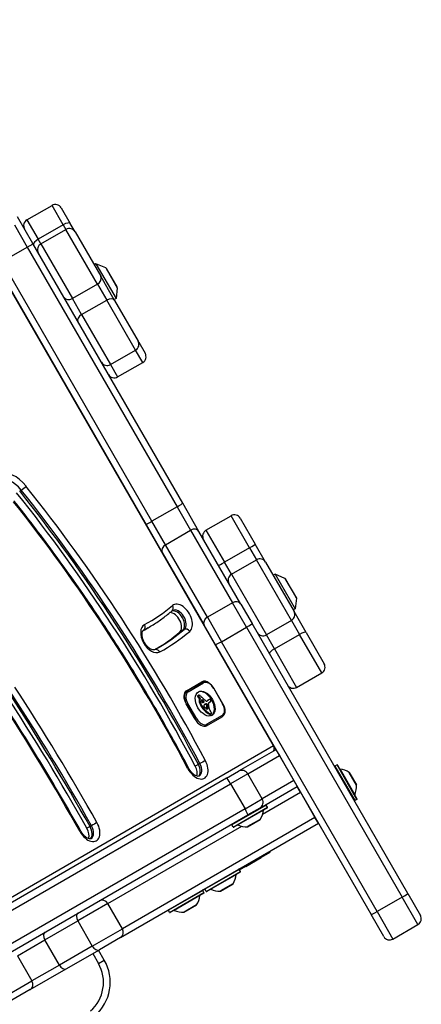
# Model space of a CAD drawing. Units: millimetres. Extents: x -3634 to 3914, y -2507 to 3814.
# Drawn here: x 2216 to 2396, y -140 to 302 of the extents above; entities that cross this region are included whole.
import ezdxf

# ---------------------------------------------------------------- set-up
doc = ezdxf.new("R2010")
doc.units = ezdxf.units.MM
doc.header["$LTSCALE"] = 42
doc.layers.add('SW_Toestellen', color=2, linetype='Continuous')

msp = doc.modelspace()

# ---------------------------------------------------------------- linework, layer by layer
at = {"layer": 'SW_Toestellen'}
for p, q in [((2329.72, -23.75), (2141.72, 301.87)), ((2219.04, 212.14), (2230.29, 218.64)), ((2235.32, 209.93), (2230.29, 218.64)), ((2235.32, 209.93), (2230.29, 218.64)), ((2234.39, 217.54), (2238.48, 210.47)), ((2221.74, 201.46), (2214.83, 213.42)), ((2219.04, 212.14), (2224.06, 203.43)), ((2219.04, 212.14), (2224.06, 203.43)), ((2213.42, 209.87), (2219.17, 199.9)), ((2213.42, 209.87), (2219.17, 199.9)), ((2235.32, 209.93), (2224.06, 203.43)), ((2225.27, 201.34), (2236.53, 207.84)), ((2235.32, 209.93), (2236.53, 207.84)), ((2235.32, 209.93), (2236.53, 207.84)), ((2250.67, 183.34), (2236.53, 207.84)), ((2250.67, 183.34), (2236.53, 207.84)), ((2240.63, 206.74), (2238.48, 210.47)), ((2225.27, 201.34), (2224.06, 203.43)), ((2225.27, 201.34), (2224.06, 203.43)), ((2240.63, 206.74), (2252.12, 186.83)), ((2207.91, 193.4), (2219.17, 199.9)), ((2219.17, 199.9), (2286.38, 83.49)), ((2219.17, 199.9), (2286.38, 83.49)), ((2288.95, 85.05), (2221.74, 201.46)), ((2225.27, 201.34), (2239.42, 176.84)), ((2225.27, 201.34), (2239.42, 176.84)), ((2205.28, 191.96), (2272.49, 75.55)), ((2275.12, 76.99), (2207.91, 193.4)), ((2275.12, 76.99), (2207.91, 193.4)), ((2250.02, 192.48), (2249.15, 191.98)), ((2250.02, 192.48), (2259.02, 176.89)), ((2254.48, 190.55), (2250.02, 192.48)), ((2254.48, 190.55), (2259.58, 181.72)), ((2259.51, 182.03), (2254.71, 190.34)), ((2258.36, 176.03), (2252.12, 186.83)), ((2250.67, 183.34), (2239.42, 176.84)), ((2250.67, 183.34), (2254.83, 176.14)), ((2250.67, 183.34), (2254.83, 176.14)), ((2259.58, 181.72), (2259.02, 176.89)), ((2243.57, 169.64), (2239.42, 176.84)), ((2243.57, 169.64), (2239.42, 176.84)), ((2259.02, 176.89), (2258.15, 176.39)), ((2243.57, 169.64), (2254.83, 176.14)), ((2267.78, 153.71), (2254.83, 176.14)), ((2267.78, 153.71), (2254.83, 176.14)), ((2258.36, 176.03), (2268.88, 157.81)), ((2243.57, 169.64), (2256.52, 147.21)), ((2243.57, 169.64), (2256.52, 147.21)), ((2223.13, 161.05), (2223.05, 161.01)), ((2225.1, 157.46), (2225.18, 157.5)), ((2269.18, 157.28), (2268.88, 157.81)), ((2269.18, 157.28), (2272.06, 152.29)), ((2228.43, 151.87), (2228.35, 151.83)), ((2228.63, 151.52), (2228.55, 151.48)), ((2256.52, 147.21), (2267.78, 153.71)), ((2270.97, 148.19), (2267.78, 153.71)), ((2270.97, 148.19), (2267.78, 153.71)), ((2256.52, 147.21), (2259.71, 141.69)), ((2256.52, 147.21), (2259.71, 141.69)), ((2259.71, 141.69), (2270.97, 148.19)), ((2216.45, 90.99), (2215.77, 90.6)), ((2296.23, 72.43), (2288.95, 85.05)), ((2286.38, 83.49), (2275.12, 76.99)), ((2286.38, 83.49), (2292.45, 72.97)), ((2286.38, 83.49), (2292.45, 72.97)), ((2299.38, 72.97), (2310.64, 79.47)), ((2318.95, 65.09), (2310.64, 79.47)), ((2318.95, 65.09), (2310.64, 79.47)), ((2272.49, 75.55), (2279.78, 62.93)), ((2281.2, 66.47), (2275.12, 76.99)), ((2281.2, 66.47), (2275.12, 76.99)), ((2314.74, 78.37), (2321.49, 66.69)), ((2281.2, 66.47), (2292.45, 72.97)), ((2292.45, 72.97), (2311.25, 40.43)), ((2292.45, 72.97), (2311.25, 40.43)), ((2315.03, 39.88), (2296.23, 72.43)), ((2299.38, 72.97), (2307.69, 58.59)), ((2299.38, 72.97), (2307.69, 58.59)), ((2299.99, 33.93), (2281.2, 66.47)), ((2299.99, 33.93), (2281.2, 66.47)), ((2326.15, 58.61), (2321.49, 66.69)), ((2279.78, 62.93), (2298.57, 30.38)), ((2318.95, 65.09), (2307.69, 58.59)), ((2318.95, 65.09), (2322.05, 59.71)), ((2318.95, 65.09), (2322.05, 59.71)), ((2310.8, 53.21), (2307.69, 58.59)), ((2310.8, 53.21), (2307.69, 58.59)), ((2310.8, 53.21), (2322.05, 59.71)), ((2337.73, 32.55), (2322.05, 59.71)), ((2337.73, 32.55), (2322.05, 59.71)), ((2326.15, 58.61), (2338.89, 36.55)), ((2310.8, 53.21), (2326.48, 26.05)), ((2310.8, 53.21), (2326.48, 26.05)), ((2330.36, 53.31), (2329.5, 52.81)), ((2330.36, 53.31), (2339.36, 37.72)), ((2334.83, 51.38), (2330.36, 53.31)), ((2334.83, 51.38), (2339.93, 42.55)), ((2339.86, 42.86), (2335.06, 51.18)), ((2311.25, 40.43), (2299.99, 33.93)), ((2317.56, 29.49), (2311.25, 40.43)), ((2317.56, 29.49), (2311.25, 40.43)), ((2315.03, 39.88), (2320.07, 31.13)), ((2339.93, 42.55), (2339.36, 37.72)), ((2339.36, 37.72), (2338.5, 37.22)), ((2344.32, 27.14), (2338.89, 36.55)), ((2299.99, 33.93), (2306.3, 22.99)), ((2299.99, 33.93), (2306.3, 22.99)), ((2389.95, -89.88), (2320.07, 31.13)), ((2337.73, 32.55), (2326.48, 26.05)), ((2337.73, 32.55), (2341.35, 26.28)), ((2337.73, 32.55), (2341.35, 26.28)), ((2271.37, 28.11), (2271.29, 28.06)), ((2272.7, 28.83), (2271.33, 28.04)), ((2273.38, 29.22), (2272.7, 28.83)), ((2288.93, 28.1), (2287.56, 27.31)), ((2289.61, 28.49), (2288.93, 28.1)), ((2303.62, 21.63), (2298.57, 30.38)), ((2306.3, 22.99), (2317.56, 29.49)), ((2317.56, 29.49), (2387.43, -91.53)), ((2317.56, 29.49), (2387.43, -91.53)), ((2344.32, 27.14), (2352.41, 13.12)), ((2376.17, -98.03), (2306.3, 22.99)), ((2376.17, -98.03), (2306.3, 22.99)), ((2330.1, 19.78), (2326.48, 26.05)), ((2330.1, 19.78), (2326.48, 26.05)), ((2330.1, 19.78), (2341.35, 26.28)), ((2351.31, 9.03), (2341.35, 26.28)), ((2351.31, 9.03), (2341.35, 26.28)), ((2303.62, 21.63), (2373.49, -99.38)), ((2330.1, 19.78), (2340.06, 2.53)), ((2330.1, 19.78), (2340.06, 2.53)), ((2340.06, 2.53), (2351.31, 9.03)), ((2290.62, 1.01), (2297.55, 5.02)), ((2297.7, 4.76), (2290.77, 0.75)), ((2291.36, 0.52), (2298.29, 4.52)), ((2290.77, 0.75), (2289.86, 0.23)), ((2302.93, 2.12), (2302.84, 2.06)), ((2302.84, 2.06), (2306.84, -4.86)), ((2306.93, -4.81), (2302.93, 2.12)), ((2295.92, -1.18), (2295.58, -1.38)), ((2295.92, -1.25), (2295.58, -1.45)), ((2295.94, -1.32), (2295.6, -1.52)), ((2295.96, -1.08), (2295.62, -1.28)), ((2295.97, -1.4), (2295.63, -1.59)), ((2296.01, -1.04), (2295.67, -1.23)), ((2296.01, -1.47), (2295.67, -1.67)), ((2296.12, -1.63), (2295.78, -1.82)), ((2296.25, -1.77), (2295.91, -1.96)), ((2296.42, -1.94), (2296.08, -2.14)), ((2296.58, -2.08), (2296.24, -2.27)), ((2296.4, -2.64), (2296.36, -2.87)), ((2296.7, -2.67), (2296.36, -2.87)), ((2296.73, -3.7), (2296.39, -3.89)), ((2296.74, -2.44), (2296.4, -2.64)), ((2296.74, -2.44), (2296.7, -2.67)), ((2297.71, -3.04), (2297.42, -3.21)), ((2297.62, -3), (2297.46, -3.09)), ((2297.54, -3), (2297.53, -3.01)), ((2298.17, -3.4), (2297.83, -3.6)), ((2298.39, -3.62), (2298.05, -3.82)), ((2299.88, -3.65), (2299.75, -3.73)), ((2300.1, -3.5), (2299.76, -3.69)), ((2299.84, -3.69), (2299.79, -3.71)), ((2300.26, -3.32), (2299.92, -3.51)), ((2300.44, -3.2), (2300.1, -3.4)), ((2300.62, -3.09), (2300.28, -3.29)), ((2300.68, -3.05), (2300.34, -3.25)), ((2300.5, -4.39), (2301.24, -3.97)), ((2301.33, -3.94), (2300.99, -4.14)), ((2301.4, -3.9), (2301.06, -4.1)), ((2294.46, -11.78), (2290.46, -4.85)), ((2290.56, -5.03), (2290.61, -5)), ((2291.22, -4.65), (2290.61, -5)), ((2290.61, -5), (2294.61, -11.93)), ((2295.22, -11.57), (2291.22, -4.65)), ((2297.04, -4.8), (2296.7, -4.99)), ((2297.19, -5.14), (2296.85, -5.33)), ((2297.36, -5.47), (2297.02, -5.67)), ((2297.43, -5.6), (2297.09, -5.79)), ((2297.51, -5.72), (2297.17, -5.92)), ((2299.16, -4.93), (2298.82, -5.13)), ((2298.94, -5.04), (2298.88, -5.08)), ((2299.24, -7.81), (2298.9, -8.01)), ((2299.38, -4.84), (2299.04, -5.04)), ((2299.58, -4.84), (2299.24, -5.03)), ((2299.79, -4.97), (2299.45, -5.17)), ((2299.83, -5.02), (2299.49, -5.21)), ((2299.87, -5.06), (2299.52, -5.26)), ((2299.89, -5.09), (2299.55, -5.29)), ((2299.92, -5.13), (2299.58, -5.33)), ((2299.96, -5.19), (2299.61, -5.39)), ((2299.98, -5.26), (2299.64, -5.46)), ((2299.99, -5.3), (2299.65, -5.5)), ((2300, -5.34), (2299.66, -5.53)), ((2300.01, -5.38), (2299.67, -5.58)), ((2300.02, -5.42), (2299.68, -5.62)), ((2300.03, -5.49), (2299.69, -5.68)), ((2300.04, -5.55), (2299.7, -5.75)), ((2300.06, -5.68), (2299.72, -5.87)), ((2300.12, -6.06), (2299.78, -6.25)), ((2300.13, -7), (2299.78, -7.2)), ((2300.14, -6.94), (2299.8, -7.14)), ((2300.15, -6.87), (2299.81, -7.07)), ((2300.16, -6.43), (2299.82, -6.63)), ((2300.16, -6.61), (2299.82, -6.81)), ((2300.16, -6.79), (2299.82, -6.99)), ((2300.1, -7.05), (2299.82, -7.22)), ((2306.93, -4.81), (2306.84, -4.86)), ((2294.61, -11.93), (2294.56, -11.95)), ((2294.61, -11.93), (2295.22, -11.57)), ((2299.67, -14.66), (2306.6, -10.66)), ((2306.69, -10.03), (2299.76, -14.03)), ((2301.23, -9.33), (2300.89, -9.53)), ((2301.43, -9.42), (2301.08, -9.61)), ((2301.61, -9.43), (2301.27, -9.63)), ((2301.67, -9.42), (2301.33, -9.61)), ((2301.71, -9.4), (2301.37, -9.6)), ((2329.72, -23.75), (1867.36, -290.7)), ((2330.8, -25.44), (2314.04, -35.11)), ((2330.72, -25.49), (2329.72, -23.75)), ((2330.8, -25.44), (2332.3, -28.04)), ((2318.14, -36.21), (2332.3, -28.04)), ((2318.14, -36.21), (2332.3, -28.04)), ((2332.3, -28.04), (2338.8, -39.3)), ((2295.95, -32.05), (2294.59, -32.84)), ((2296.64, -31.66), (2295.95, -32.05)), ((2308.64, -38.23), (2314.04, -35.11)), ((2358.18, -32.27), (2357.23, -32.82)), ((2357.23, -32.82), (2366.13, -48.23)), ((2367.08, -47.68), (2358.18, -32.27)), ((2358.45, -32.34), (2367.15, -47.41)), ((2359.53, -34.12), (2366.15, -45.59)), ((2308.64, -38.23), (2155.96, -126.39)), ((2318.14, -36.21), (2310.42, -40.67)), ((2318.14, -36.21), (2310.42, -40.67)), ((2324.64, -47.47), (2318.14, -36.21)), ((2338.8, -39.3), (2324.64, -47.47)), ((2338.8, -39.3), (2324.64, -47.47)), ((2338.8, -39.3), (2340.3, -41.9)), ((2366.94, -41.26), (2363.67, -35.6)), ((2363.7, -35.63), (2366.93, -41.22)), ((2157.74, -128.82), (2310.42, -40.67)), ((2157.74, -128.82), (2310.42, -40.67)), ((2310.42, -40.67), (2316.92, -51.93)), ((2323.54, -51.57), (2340.3, -41.9)), ((2340.3, -41.9), (2340.3, -41.9)), ((2341.8, -44.49), (2340.3, -41.9)), ((2316.92, -51.93), (2324.64, -47.47)), ((2316.92, -51.93), (2324.64, -47.47)), ((2324.81, -54.3), (2341.8, -44.49)), ((2324.81, -54.3), (2341.8, -44.49)), ((2341.8, -44.49), (2348.3, -55.75)), ((2343.05, -46.66), (2343.05, -46.66)), ((2367.08, -47.68), (2366.13, -48.23)), ((2316.92, -51.93), (2164.24, -140.08)), ((2316.92, -51.93), (2164.24, -140.08)), ((2326.46, -50.23), (2311.05, -59.13)), ((2311.12, -58.86), (2326.19, -50.16)), ((2311.6, -60.08), (2327.01, -51.18)), ((2326.94, -51.46), (2311.87, -60.16)), ((2325.16, -52.53), (2313.69, -59.15)), ((2323.54, -51.57), (2318.14, -54.69)), ((2327.01, -51.18), (2326.46, -50.23)), ((2165.46, -142.84), (2318.14, -54.69)), ((2348.3, -55.75), (2261.84, -105.67)), ((2348.3, -55.75), (2261.84, -105.67)), ((2318.02, -59.94), (2323.68, -56.67)), ((2323.65, -56.7), (2318.06, -59.93)), ((2347.05, -53.59), (2347.05, -53.59)), ((2349.8, -58.35), (2348.3, -55.75)), ((2247.33, -59.88), (2245.97, -60.67)), ((2248.02, -59.49), (2247.33, -59.88)), ((2255.34, -94.41), (2315.4, -59.73)), ((2255.34, -94.41), (2315.4, -59.73)), ((2260.96, -109.64), (2349.8, -58.35)), ((2311.6, -60.08), (2311.05, -59.13)), ((2317.23, -77.73), (2324.16, -73.73)), ((2324.16, -73.73), (2323.91, -73.3)), ((2327.97, -71.53), (2324.16, -73.73)), ((2314.31, -79.07), (2298.89, -87.97)), ((2314.86, -80.03), (2314.31, -79.07)), ((2317.23, -77.73), (2314.46, -79.33)), ((2316.98, -77.3), (2317.23, -77.73)), ((2299.44, -88.93), (2314.86, -80.03)), ((2314.78, -80.3), (2299.71, -89)), ((2313, -81.38), (2301.54, -88)), ((2299.44, -88.93), (2298.89, -87.97)), ((2305.86, -88.79), (2311.53, -85.52)), ((2311.49, -85.55), (2305.9, -88.77)), ((2297.93, -88.53), (2282.51, -97.43)), ((2283.06, -98.38), (2298.48, -89.48)), ((2298.41, -89.75), (2283.34, -98.45)), ((2296.63, -90.83), (2285.16, -97.45)), ((2298.48, -89.48), (2297.93, -88.53)), ((2387.43, -91.53), (2376.17, -98.03)), ((2394.52, -103.81), (2387.43, -91.53)), ((2394.52, -103.81), (2387.43, -91.53)), ((2389.95, -89.88), (2395.62, -99.71)), ((2255.34, -94.41), (2241.86, -102.19)), ((2255.34, -94.41), (2241.86, -102.19)), ((2261.84, -105.67), (2255.34, -94.41)), ((2289.48, -98.24), (2295.15, -94.97)), ((2295.12, -95), (2289.53, -98.23)), ((2283.06, -98.38), (2282.51, -97.43)), ((2379.16, -109.21), (2373.49, -99.38)), ((2376.17, -98.03), (2383.26, -110.31)), ((2376.17, -98.03), (2383.26, -110.31)), ((2227.1, -110.71), (2241.86, -102.19)), ((2227.1, -110.71), (2241.86, -102.19)), ((2241.86, -102.19), (2248.36, -113.45)), ((2248.36, -113.45), (2261.84, -105.67)), ((2248.36, -113.45), (2261.84, -105.67)), ((2383.26, -110.31), (2394.52, -103.81)), ((2260.96, -109.64), (2251.52, -115.09)), ((2214.75, -117.85), (2227.1, -110.71)), ((2214.75, -117.85), (2227.1, -110.71)), ((2233.6, -121.97), (2227.1, -110.71)), ((2248.36, -113.45), (2233.6, -121.97)), ((2248.36, -113.45), (2233.6, -121.97)), ((2214.75, -117.85), (2221.25, -129.1)), ((2236.56, -123.73), (2251.52, -115.09)), ((2248.55, -116.81), (2251.11, -121.24)), ((2253.71, -119.74), (2251.15, -115.31)), ((2233.6, -121.97), (2221.25, -129.1)), ((2233.6, -121.97), (2221.25, -129.1)), ((2251.11, -121.24), (2253.71, -119.74)), ((2220.51, -133), (2236.56, -123.73)), ((2155.28, -167.19), (2221.25, -129.1)), ((2155.28, -167.19), (2221.25, -129.1)), ((2220.51, -133), (2155.66, -170.44))]:
    msp.add_line(p, q, dxfattribs=at)
for centre, radius, start, end in [((2231.79, 216.04), 3, 30, 120), ((2220.54, 209.54), 3, 120, 210), ((2238.03, 205.24), 3, 30, 120), ((2226.77, 198.74), 3, 120, 210), ((2254.28, 190.09), 0.5, 30, 66.6342), ((2259.08, 181.78), 0.5, 353.3658, 30), ((2266.28, 156.31), 3, 300, 30), ((2269.47, 150.79), 3, 300, 30), ((2255.02, 149.81), 3, 210, 300), ((2258.21, 144.29), 3, 210, 300), ((2312.14, 76.87), 3, 30, 120), ((2300.88, 70.37), 3, 120, 210), ((2334.63, 50.93), 0.5, 30, 66.6342), ((2339.43, 42.61), 0.5, 353.3658, 30), ((2349.81, 11.62), 3, 300, 30), ((2338.56, 5.12), 3, 210, 300), ((2315.54, -37.71), 3, 30, 120), ((2357.33, -32.99), 0.2, 120, 210), ((2358.28, -32.44), 0.2, 30, 120), ((2359.54, -34.02), 0.1, 210, 264.5098), ((2358.67, -43.08), 9, 56.2361, 84.5098), ((2363.61, -35.68), 0.1, 30, 56.2361), ((2357.96, -41.85), 9, 335.4902, 3.7639), ((2366.84, -41.27), 0.1, 3.7639, 30), ((2322.04, -48.97), 3, 300, 30), ((2366.03, -48.06), 0.2, 210, 300), ((2366.24, -45.63), 0.1, 155.4902, 210), ((2366.98, -47.51), 0.2, 300, 30), ((2322.15, -52.37), 0.1, 210, 300), ((2316.2, -51.67), 9, 326.2361, 354.5098), ((2325.26, -52.54), 0.1, 120, 174.5098), ((2326.29, -50.33), 0.2, 30, 120), ((2326.84, -51.28), 0.2, 300, 30), ((2315.05, -56.47), 0.1, 300, 30), ((2323.6, -56.62), 0.1, 300, 326.2361), ((2311.22, -59.03), 0.2, 120, 210), ((2311.77, -59.98), 0.2, 210, 300), ((2313.65, -59.24), 0.1, 65.4902, 120), ((2317.43, -50.96), 9, 245.4902, 273.7639), ((2318.01, -59.85), 0.1, 273.7639, 300), ((2327.72, -71.1), 0.5, 300, 30), ((2314.13, -79.17), 0.2, 30, 120), ((2304.04, -80.51), 9, 326.2361, 354.5098), ((2313.1, -81.38), 0.1, 120, 174.5098), ((2314.68, -80.13), 0.2, 300, 30), ((2299.06, -87.87), 0.2, 120, 210), ((2301.49, -88.09), 0.1, 65.4902, 120), ((2305.27, -79.81), 9, 245.4902, 273.7639), ((2311.44, -85.46), 0.1, 300, 326.2361), ((2287.67, -89.97), 9, 326.2361, 354.5098), ((2296.73, -90.84), 0.1, 120, 174.5098), ((2297.76, -88.63), 0.2, 30, 120), ((2298.31, -89.58), 0.2, 300, 30), ((2299.61, -88.83), 0.2, 210, 300), ((2305.85, -88.69), 0.1, 273.7639, 300), ((2295.07, -94.92), 0.1, 300, 326.2361), ((2282.69, -97.33), 0.2, 120, 210), ((2283.24, -98.28), 0.2, 210, 300), ((2285.12, -97.54), 0.1, 65.4902, 120), ((2288.89, -89.26), 9, 245.4902, 273.7639), ((2289.48, -98.14), 0.1, 273.7639, 300), ((2393.02, -101.21), 3, 300, 30), ((2381.76, -107.71), 3, 210, 300), ((2236.39, -129.74), 17, 310.9806, 30), ((2236.39, -129.74), 20, 310.9806, 30)]:
    msp.add_arc(centre, radius, start, end, dxfattribs=at)
for centre, major_axis, ratio, start_param, end_param in [((2235.88, 208.97), (2.6, 1.5), 0.371724, 0, 1.570796), ((2224.62, 202.47), (-2.6, -1.5), 0.371724, 4.712389, 6.283185), ((2219.14, 199.96), (2.6, 1.5), 0.022253, 4.712389, 6.283185), ((2249.52, 185.33), (2.6, 1.5), 0.768038, 4.712389, 6.283185), ((2238.26, 178.83), (-2.6, -1.5), 0.768038, 0, 1.570796), ((2255.76, 174.53), (2.6, 1.5), 0.618107, 0, 1.570796), ((2244.5, 168.03), (-2.6, -1.5), 0.618107, 4.712389, 6.283185), ((2266.58, 155.78), (2.6, 1.5), 0.556614, 5.805746, 6.283185), ((2255.33, 149.28), (-2.6, -1.5), 0.556614, 0, 0.47744), ((2213.03, 85.72), (-7, 12.12), 0.615661, 4.952394, 6.201319), ((2211.66, 84.93), (-6, 10.39), 0.615661, 4.952394, 6.201319), ((2217.25, 92), (1.56, 1.25), 0.187316, 4.035007, 5.605803), ((2021.81, -156.2), (-246.59, 427.1), 0.615661, 4.652186, 4.952394), ((2018.4, -158.17), (245.59, -425.37), 0.615661, 1.510593, 1.810801), ((2019.77, -157.38), (-245.59, 425.37), 0.615661, 4.652186, 4.952394), ((2019.77, -157.38), (-245.59, 425.37), 0.615661, 4.652186, 4.952394), ((2020.45, -156.99), (245.59, -425.37), 0.615661, 1.510593, 1.810801), ((2021.81, -156.2), (239.59, -414.98), 0.615661, 1.510593, 1.810801), ((2286.35, 83.55), (2.6, 1.5), 0.022253, 4.712389, 6.283185), ((2275.09, 77.05), (-2.6, -1.5), 0.022253, 0, 1.570796), ((2293.63, 70.93), (2.6, 1.5), 0.787206, 0, 1.570796), ((2282.38, 64.43), (-2.6, -1.5), 0.787206, 4.712389, 6.283185), ((2318.89, 65.19), (2.6, 1.5), 0.038005, 4.712389, 6.283185), ((2307.63, 58.69), (-2.6, -1.5), 0.038005, 0, 1.570796), ((2323.55, 57.11), (2.6, 1.5), 0.997776, 0, 1.570796), ((2312.29, 50.61), (-2.6, -1.5), 0.997776, 4.712389, 6.283185), ((2288.19, 33.41), (3.5, -6.06), 0.615661, 0.112369, 3.253962), ((2312.43, 38.38), (2.6, 1.5), 0.787206, 0, 1.570796), ((2180.62, 193.05), (93.13, -161.3), 0.615661, 6.26334, 6.395555), ((2284.78, 31.44), (-2.5, 4.33), 0.615661, 3.253962, 5.973264), ((2286.14, 32.23), (2.5, -4.33), 0.615661, 0.112369, 2.997391), ((2286.14, 32.23), (2.5, -4.33), 0.615661, 0.112369, 2.997391), ((2282.93, 38.4), (1.3, -1.52), 0.783041, 0, 1.428246), ((2286.83, 32.62), (-2.5, 4.33), 0.615661, 3.253962, 6.283185), ((2336.29, 35.05), (2.6, 1.5), 0.962113, 4.712389, 6.283185), ((2301.17, 31.88), (-2.6, -1.5), 0.787206, 4.712389, 6.283185), ((2317.48, 29.63), (2.6, 1.5), 0.054348, 4.712389, 6.283185), ((2275.18, 24.53), (-3.5, 6.06), 0.615661, 6.26334, 9.404932), ((2177.2, 191.08), (94.13, -163.04), 0.615661, 6.28126, 6.283185), ((2178.57, 191.87), (94.13, -163.04), 0.615661, 6.268306, 6.283185), ((2178.57, 191.87), (94.13, -163.04), 0.615661, 6.268306, 6.283185), ((2273.82, 23.75), (-2.5, 4.33), 0.615661, 6.26334, 6.283185), ((2270.39, 29.85), (0.94, -1.76), 0.787856, 0.025394, 1.59619), ((2179.25, 192.26), (94.13, -163.04), 0.615661, 6.26334, 6.283185), ((2177.2, 191.08), (99.13, -171.7), 0.615661, 0.009724, 0.112369), ((2178.57, 191.87), (99.13, -171.7), 0.615661, 0.003241, 0.112369), ((2178.57, 191.87), (99.13, -171.7), 0.615661, 0.003241, 0.112369), ((2179.25, 192.26), (99.13, -171.7), 0.615661, 0, 0.112369), ((2180.62, 193.05), (100.13, -173.43), 0.615661, 6.26334, 6.395555), ((2290.72, 26.84), (-1.3, 1.52), 0.783041, 4.569839, 6.140635), ((2325.03, 28.55), (-2.6, -1.5), 0.962113, 0, 1.570796), ((2341.72, 25.64), (2.6, 1.5), 0.244936, 0, 1.570796), ((2306.22, 23.13), (-2.6, -1.5), 0.054348, 0, 1.570796), ((2277.24, 17.64), (-0.94, 1.76), 0.787856, 4.737783, 6.283185), ((2330.46, 19.14), (-2.6, -1.5), 0.244936, 4.712389, 6.283185), ((2300.05, 0.69), (-2.5, 4.33), 0.615661, 5.302152, 6.283185), ((2297.95, 4.32), (-0.25, 0.433), 0.788011, 4.712389, 6.283185), ((2300.49, 0.71), (-2.2, 3.81), 0.615661, 4.712389, 6.283185), ((1892.13, -250.85), (-327.43, 567.12), 0.615661, 4.693734, 4.802105), ((1892.13, -250.85), (-327.43, 567.12), 0.615661, 4.693734, 4.802105), ((1892.81, -250.46), (327.43, -567.12), 0.615661, 1.552141, 1.660512), ((1894.18, -249.67), (-328.43, 568.85), 0.615661, 4.693734, 4.802105), ((2293.12, -3.32), (-2.5, 4.33), 0.615661, 0, 1.570796), ((2293.22, -3.49), (-2.45, 4.24), 0.615661, 0, 1.570796), ((2293.56, -3.29), (-2.2, 3.81), 0.615661, 0, 1.570796), ((2291.02, 0.32), (-0.25, 0.433), 0.788011, 4.712389, 6.283185), ((2298.01, -0.5), (-2.5, 4.33), 0.615661, 5.935019, 6.283185), ((2298.01, -0.5), (-2.5, 4.33), 0.615661, 5.935019, 6.283185), ((2298.69, -4.95), (-3.04, 5.26), 0.615661, 3.194278, 6.2305), ((1894.18, -249.67), (321.43, -556.73), 0.615661, 1.552141, 1.660512), ((1890.77, -251.64), (327.43, -567.12), 0.615661, 1.552141, 1.660512), ((2295.81, -1.52), (-0.157, 0.272), 0.615661, 0.235157, 0.726661), ((2295.78, -1.5), (0.136, -0.235), 0.615661, 3.868254, 4.155714), ((2295.81, -1.51), (0.158, -0.274), 0.615661, 4.155714, 4.403271), ((2295.86, -1.51), (0.195, -0.338), 0.615661, 4.403271, 4.618056), ((2295.9, -1.63), (-0.231, 0.401), 0.615661, 0, 0.235157), ((2295.99, -1.46), (0.308, -0.534), 0.615661, 4.618056, 4.754469), ((2296.12, -1.37), (0.439, -0.761), 0.615661, 4.754469, 4.973946), ((2296.52, -0.83), (0.96, -1.65), 0.615661, 4.973946, 5.075231), ((2296.77, -0.37), (1.34, -2.32), 0.615661, 5.075231, 5.170818), ((2296.15, -1.32), (-0.157, 0.272), 0.615661, 0.235157, 0.726661), ((2296.12, -1.3), (0.136, -0.235), 0.615661, 3.868254, 4.155714), ((2296.15, -1.31), (0.158, -0.274), 0.615661, 4.155714, 4.403271), ((2296.2, -1.31), (0.195, -0.338), 0.615661, 4.403271, 4.618056), ((2296.24, -1.44), (-0.231, 0.401), 0.615661, 6.181206, 6.518342), ((2296.33, -1.26), (0.308, -0.534), 0.615661, 4.618056, 4.754469), ((2296.46, -1.17), (0.439, -0.761), 0.615661, 4.754469, 4.973946), ((2296.35, -1.66), (-0.354, 0.613), 0.615661, 5.93179, 6.181206), ((2296.69, -0.56), (1.2, -2.08), 0.615661, 5.170818, 5.265139), ((2296.86, -0.63), (0.96, -1.65), 0.615661, 4.973946, 5.075231), ((2296.53, -2.25), (-0.68, 1.18), 0.615661, 5.801387, 5.93179), ((2296.18, -2.49), (0.15, -0.26), 0.615661, 0.655066, 2.123546), ((2297.11, -0.18), (1.34, -2.32), 0.615661, 5.075231, 5.170818), ((2296.59, -2.5), (-0.81, 1.41), 0.615661, 5.693694, 5.801387), ((2299.16, -4.66), (1.93, -3.34), 0.615661, 3.839892, 4.152059), ((2296.61, -2.64), (-0.89, 1.55), 0.615661, 5.595645, 5.693694), ((2299.01, -4.62), (1.83, -3.16), 0.615661, 4.152059, 4.48144), ((2297.04, -0.36), (1.2, -2.08), 0.615661, 5.170818, 5.265139), ((2296.6, -2.47), (-0.8, 1.38), 0.615661, 5.551824, 5.595645), ((2296.59, -2.03), (-0.533, 0.924), 0.615661, 5.486316, 5.551824), ((2296.52, -2.29), (0.15, -0.26), 0.615661, 0.655066, 2.123546), ((2296.59, -1.91), (-0.463, 0.802), 0.615661, 5.434566, 5.486316), ((2296.64, -1.39), (-0.141, 0.244), 0.615661, 5.264988, 5.434566), ((2299.5, -4.47), (1.93, -3.34), 0.615661, 3.839892, 4.152059), ((2294.99, -7.58), (-4.46, 7.72), 0.615661, 5.189584, 5.266313), ((2299.35, -4.43), (1.83, -3.16), 0.615661, 4.152059, 4.48144), ((2315.36, 48.33), (-37.22, 64.46), 0.615661, 2.04739, 2.051994), ((2298.37, -3.97), (-0.67, 1.17), 0.615661, 0.512599, 0.756126), ((2298.6, -4.1), (-0.83, 1.43), 0.615661, 0.756126, 0.955155), ((2297.75, -3.81), (-0.242, 0.42), 0.615661, 0.954724, 1.376708), ((2315.36, 48.33), (-37.22, 64.46), 0.615661, 2.051994, 2.056598), ((2290.36, -34.72), (21.33, -36.94), 0.615661, 2.146367, 2.16033), ((2298.07, -3.71), (-0.454, 0.787), 0.615661, 0.428691, 0.512599), ((2297.88, -3.52), (-0.313, 0.541), 0.615661, 0.306858, 0.428691), ((2297.69, -3.82), (-0.192, 0.332), 0.615661, 1.376708, 1.905228), ((2297.8, -3.44), (-0.256, 0.443), 0.615661, 0.17517, 0.306858), ((2297.71, -3.3), (-0.172, 0.297), 0.615661, 6.262424, 6.458356), ((2297.66, -3.23), (-0.127, 0.221), 0.615661, 5.757511, 6.262424), ((2297.71, -3.79), (-0.223, 0.387), 0.615661, 1.905228, 2.052431), ((2297.72, -3.77), (-0.239, 0.414), 0.615661, 2.052431, 2.19007), ((2297.67, -3.25), (0.142, -0.246), 0.615661, 2.161485, 2.615919), ((2306.25, 22.45), (-18.09, 31.34), 0.615661, 2.056598, 2.089379), ((2297.73, -3.69), (-0.288, 0.499), 0.615661, 2.19007, 2.237823), ((2297.69, -3.97), (-0.111, 0.193), 0.615661, 2.237823, 2.36125), ((2297.73, -3.86), (-0.188, 0.325), 0.615661, 2.22602, 2.488533), ((2290.7, -34.53), (21.33, -36.94), 0.615661, 2.146367, 2.161485), ((2297.71, -3.62), (-0.325, 0.562), 0.615661, 2.488533, 2.640773), ((2137.31, -351.3), (277.05, -479.86), 0.615661, 1.980182, 1.980779), ((2297.68, -3.43), (0.428, -0.742), 0.615661, 5.782366, 5.919655), ((2297.51, -2.89), (0.72, -1.25), 0.615661, 5.919655, 6.000922), ((2297.33, -2.38), (1, -1.74), 0.615661, 6.000922, 6.13456), ((2297.97, -4.01), (0.15, -0.26), 0.615661, 0.530499, 1.980182), ((2296.49, -0.57), (2.01, -3.47), 0.615661, 6.13456, 6.201495), ((2137.65, -351.1), (277.05, -479.86), 0.615661, 1.980182, 1.980779), ((2295.83, 0.72), (2.73, -4.73), 0.615661, 6.201495, 6.24516), ((2298.31, -3.81), (0.15, -0.26), 0.615661, 6.24516, 8.263367), ((2307.21, 25.54), (-20.31, 35.17), 0.615661, 2.089379, 2.118587), ((2299.6, -3.05), (-0.386, 0.669), 0.615661, 1.829106, 2.183139), ((2299.57, -3.19), (-0.297, 0.515), 0.615661, 2.183139, 2.639884), ((2299.62, -3.41), (0.172, -0.299), 0.615661, 5.781477, 6.011135), ((2315.46, -28.93), (-14.87, 25.76), 0.615661, 0.053311, 0.056636), ((2299.59, -3.33), (0.216, -0.373), 0.615661, 6.011135, 6.19505), ((2323.09, -34.77), (-19.66, 34.05), 0.615661, 0.184415, 0.194197), ((2299.48, -3.12), (0.333, -0.577), 0.615661, 6.19505, 6.344075), ((2298.71, -1.89), (1.06, -1.84), 0.615661, 0.06089, 0.107757), ((2315.8, -28.74), (-14.87, 25.76), 0.615661, 0.053311, 0.067598), ((2315.19, -28.43), (-14.62, 25.32), 0.615661, 0.030803, 0.0425), ((2307.78, -16.14), (-7.44, 12.89), 0.615661, 0.007828, 0.030803), ((2323.43, -34.57), (-19.66, 34.05), 0.615661, 0.184415, 0.194197), ((2315.53, -28.24), (-14.62, 25.32), 0.615661, 0.030803, 0.0425), ((2307.97, -16.46), (-7.63, 13.21), 0.615661, 0, 0.007828), ((2300.65, -4.65), (-0.15, 0.26), 0.615661, 0, 1.184796), ((2308.12, -15.95), (-7.44, 12.89), 0.615661, 0.007828, 0.030803), ((2308.31, -16.26), (-7.63, 13.21), 0.615661, 6.273895, 6.291014), ((2301.88, -4.98), (-1.13, 1.97), 0.615661, 6.158958, 6.273895), ((2299.92, -2.03), (1.18, -2.04), 0.615661, 6.127535, 6.193717), ((2298.32, 2.44), (3, -5.2), 0.615661, 6.158958, 6.182981), ((2303.22, -7.4), (-2.51, 4.35), 0.615661, 6.154268, 6.182981), ((2300.32, -2.81), (0.74, -1.29), 0.615661, 6.193717, 6.283185), ((2301.82, -4.46), (-0.88, 1.52), 0.615661, 6.126435, 6.154268), ((2301.37, -3.47), (-0.327, 0.566), 0.615661, 6.016444, 6.126435), ((2301.22, -3.05), (-0.1, 0.173), 0.615661, 4.80075, 6.016444), ((2300.26, -1.84), (1.18, -2.04), 0.615661, 6.127535, 6.193717), ((2301.02, -3.21), (-0.303, 0.526), 0.615661, 4.712246, 4.80075), ((2300.66, -2.62), (0.74, -1.29), 0.615661, 6.193717, 6.298839), ((2300.87, -3.29), (-0.444, 0.769), 0.615661, 4.647321, 4.712246), ((2300.15, -3.61), (-1.08, 1.87), 0.615661, 4.620616, 4.647321), ((2302.17, -2.82), (-0.67, 1.17), 0.615661, 1.479023, 1.518142), ((2300.81, -2.88), (0.59, -1.03), 0.615661, 0.015653, 0.11362), ((2298.58, -4.5), (-2.54, 4.41), 0.615661, 4.64939, 4.659734), ((2300.19, -3.78), (-1.11, 1.93), 0.615661, 4.621808, 4.64939), ((2300.85, -3.52), (-0.538, 0.932), 0.615661, 4.564806, 4.621808), ((2301.05, -3.22), (0.381, -0.66), 0.615661, 0.11362, 0.265643), ((2301.03, -3.46), (-0.388, 0.673), 0.615661, 4.392945, 4.564806), ((2301.17, -3.37), (0.281, -0.487), 0.615661, 0.265643, 0.553654), ((2301.25, -3.46), (-0.224, 0.388), 0.615661, 4.0962, 4.392945), ((2301.28, -3.47), (-0.201, 0.347), 0.615661, 3.695246, 4.0962), ((2299.1, -4.61), (1.9, -3.28), 0.615661, 4.48144, 4.580374), ((2298.91, -4.67), (1.74, -3.01), 0.615661, 4.580374, 4.68838), ((2299.26, -4.49), (2.05, -3.56), 0.615661, 4.68838, 4.724123), ((2299.44, -4.41), (1.9, -3.28), 0.615661, 4.48144, 4.580374), ((2297.8, -5.36), (0.68, -1.17), 0.615661, 4.724123, 4.832659), ((2300.92, -2.99), (3.84, -6.65), 0.615661, 4.797859, 5.161288), ((2299.25, -4.47), (1.74, -3.01), 0.615661, 4.580374, 4.68838), ((2299.6, -4.29), (2.05, -3.56), 0.615661, 4.68838, 4.724123), ((2298.15, -5.17), (0.68, -1.17), 0.615661, 4.724123, 4.832659), ((2301.26, -2.8), (3.84, -6.65), 0.615661, 4.797859, 5.161288), ((2298.74, -5.87), (-0.238, 0.411), 0.615661, 0.213516, 0.837213), ((2298.66, -5.83), (-0.183, 0.317), 0.615661, 0.837213, 1.629302), ((2297.04, -3.66), (1.18, -2.04), 0.615661, 0.213516, 0.272763), ((2298.85, -5.7), (-0.365, 0.633), 0.615661, 1.629302, 1.857662), ((2307.29, -15.97), (-7.02, 12.15), 0.615661, 0.262808, 0.272763), ((2300.26, -7.41), (-1.36, 2.36), 0.615661, 0.205151, 0.262808), ((2298.86, -5.67), (-0.388, 0.672), 0.615661, 1.857662, 2.072626), ((2299.86, -6.88), (-1.03, 1.78), 0.615661, 0.128613, 0.205151), ((2308.18, 12.42), (-15.33, 26.56), 0.615661, 1.950985, 1.959888), ((2300.17, -7.34), (-1.31, 2.26), 0.615661, 0.037279, 0.128613), ((2301.95, -11.15), (-3.4, 5.89), 0.615661, 6.213094, 6.228185), ((2305.39, -17.73), (-7.12, 12.33), 0.615661, 6.185734, 6.213094), ((2301.29, -9.18), (-2.38, 4.13), 0.615661, 6.270373, 6.320464), ((2311.28, 18.68), (-20.44, 35.4), 0.615661, 1.959888, 1.963227), ((2301.39, -1.84), (4.72, -8.18), 0.615661, 5.161288, 5.457776), ((2302.29, -10.95), (-3.4, 5.89), 0.615661, 6.213094, 6.270373), ((2311.28, 18.68), (-20.44, 35.4), 0.615661, 1.963227, 1.966566), ((2299.33, -5.62), (-0.329, 0.57), 0.615661, 5.72641, 6.185734), ((2912.72, 1260.74), (-1025.5, 1776.22), 0.615661, 1.966566, 1.966661), ((2305.73, -17.54), (-7.12, 12.33), 0.615661, 6.185734, 6.213094), ((2912.72, 1260.74), (-1025.5, 1776.22), 0.615661, 1.966661, 1.966757), ((2299.3, -5.44), (0.224, -0.387), 0.615661, 1.925097, 2.587438), ((2301.73, -1.64), (4.72, -8.18), 0.615661, 5.161288, 5.457776), ((2300.47, -4.45), (-1.94, 3.35), 0.615661, 1.966757, 2.067518), ((2299.67, -5.43), (-0.329, 0.57), 0.615661, 5.72641, 6.185734), ((2298.81, -6.32), (0.97, -1.69), 0.615661, 1.895242, 1.925097), ((2299.14, -5.78), (0.5, -0.867), 0.615661, 1.837138, 1.895242), ((2299.24, -5.65), (0.371, -0.643), 0.615661, 1.776159, 1.837138), ((2299.36, -5.51), (0.224, -0.389), 0.615661, 1.675387, 1.776159), ((2299.64, -5.24), (0.224, -0.387), 0.615661, 1.925097, 2.587438), ((2299.42, -5.46), (0.164, -0.283), 0.615661, 1.449624, 1.675387), ((2299.7, -6.74), (0.263, -0.455), 0.615661, 5.20911, 6.04454), ((2299.42, -5.46), (0.161, -0.279), 0.615661, 1.220523, 1.449624), ((2299.34, -5.46), (0.225, -0.389), 0.615661, 1.130487, 1.220523), ((2299.09, -5.42), (0.406, -0.704), 0.615661, 1.080697, 1.130487), ((2298.8, -5.37), (0.61, -1.06), 0.615661, 1.040413, 1.080697), ((2296.85, -4.9), (1.98, -3.43), 0.615661, 1.027978, 1.040413), ((2423.59, -37.48), (86.68, -150.13), 0.615661, 4.16957, 4.169971), ((2423.59, -37.48), (86.68, -150.13), 0.615661, 4.169971, 4.170371), ((2302.72, -6.52), (2.12, -3.67), 0.615661, 4.170371, 4.203175), ((2296.34, -5.14), (2.38, -4.12), 0.615661, 0.972424, 1.061582), ((2296.19, -5.09), (2.49, -4.3), 0.615661, 0.887066, 0.972424), ((2299.08, -6.6), (0.505, -0.875), 0.615661, 0.528691, 0.609149), ((2299.34, -6.82), (0.317, -0.55), 0.615661, 0.490787, 0.528691), ((2299.15, -6.12), (0.97, -1.69), 0.615661, 1.895242, 1.925097), ((2298.92, -6.48), (0.62, -1.07), 0.615661, 0.609149, 0.685677), ((2298.5, -6.21), (0.9, -1.56), 0.615661, 0.685677, 0.737941), ((2296.98, -5.43), (1.94, -3.37), 0.615661, 0.831386, 0.887066), ((2298.13, -5.99), (1.16, -2), 0.615661, 0.737941, 0.831386), ((2299.48, -5.58), (0.5, -0.867), 0.615661, 1.837138, 1.895242), ((2299.58, -5.45), (0.371, -0.643), 0.615661, 1.776159, 1.837138), ((2299.7, -5.31), (0.224, -0.389), 0.615661, 1.675387, 1.776159), ((2299.63, -6.58), (0.352, -0.61), 0.615661, 6.04454, 6.683936), ((2299.76, -5.26), (0.164, -0.283), 0.615661, 1.449624, 1.675387), ((2299.77, -5.26), (0.161, -0.279), 0.615661, 1.220523, 1.449624), ((2299.68, -5.26), (0.225, -0.389), 0.615661, 1.130487, 1.220523), ((2299.43, -5.23), (0.406, -0.704), 0.615661, 1.080697, 1.130487), ((2299.14, -5.17), (0.61, -1.06), 0.615661, 1.040413, 1.080697), ((2297.19, -4.7), (1.98, -3.43), 0.615661, 1.027978, 1.040413), ((2423.93, -37.28), (86.68, -150.13), 0.615661, 4.16957, 4.169971), ((2423.93, -37.28), (86.68, -150.13), 0.615661, 4.169971, 4.170371), ((2303.06, -6.32), (2.12, -3.67), 0.615661, 4.170371, 4.203175), ((2296.69, -4.95), (2.38, -4.12), 0.615661, 0.972424, 1.061582), ((2299.68, -6.62), (0.317, -0.55), 0.615661, 0.400751, 0.528691), ((2296.53, -4.9), (2.49, -4.3), 0.615661, 0.887066, 0.972424), ((2299.42, -6.4), (0.505, -0.875), 0.615661, 0.528691, 0.609149), ((2299.26, -6.28), (0.62, -1.07), 0.615661, 0.609149, 0.685677), ((2298.84, -6.01), (0.9, -1.56), 0.615661, 0.685677, 0.737941), ((2297.32, -5.23), (1.94, -3.37), 0.615661, 0.831386, 0.887066), ((2298.47, -5.79), (1.16, -2), 0.615661, 0.737941, 0.831386), ((2299.03, -4.55), (-1.04, 1.81), 0.615661, 4.269016, 4.326389), ((2295.8, -4.12), (-3.36, 5.82), 0.615661, 4.228674, 4.269016), ((2296.49, -4.25), (-2.87, 4.97), 0.615661, 4.104427, 4.228674), ((2295.7, -3.98), (-3.42, 5.92), 0.615661, 3.999975, 4.104427), ((2303.08, -7.35), (-1.64, 2.83), 0.615661, 0.858382, 1.142544), ((2301.87, -7.21), (-0.76, 1.32), 0.615661, 1.142544, 1.736333), ((2302.68, -6.4), (-1.67, 2.9), 0.615661, 1.736333, 1.79018), ((2299.28, -10.44), (-2.45, 4.25), 0.615661, 4.895008, 4.931773), ((2299.9, -9.78), (-1.74, 3.01), 0.615661, 4.831393, 4.895008), ((2300.72, -9.06), (-0.86, 1.5), 0.615661, 4.703758, 4.831393), ((2300.96, -8.93), (-0.64, 1.11), 0.615661, 4.532887, 4.703758), ((2301.29, -8.85), (-0.375, 0.65), 0.615661, 4.242632, 4.532887), ((2304.49, -6.22), (2.2, -3.81), 0.615661, 0, 1.570796), ((2297.12, -10.24), (-2.5, 4.33), 0.615661, 1.570796, 2.111804), ((2297.22, -10.42), (2.45, -4.24), 0.615661, 4.712389, 6.283185), ((2297.56, -10.22), (2.2, -3.81), 0.615661, 4.712389, 6.283185), ((2300.95, -8.64), (0.544, -0.943), 0.615661, 5.457776, 5.703885), ((2300.98, -8.9), (0.398, -0.689), 0.615661, 5.703885, 6.03892), ((2301.29, -8.44), (0.544, -0.943), 0.615661, 5.457776, 5.703885), ((2301.01, -8.97), (0.361, -0.625), 0.615661, 6.03892, 6.178886), ((2301.06, -9.07), (0.307, -0.532), 0.615661, 6.178886, 6.283185), ((2301.33, -8.7), (0.398, -0.689), 0.615661, 5.703885, 6.03892), ((2301.35, -8.77), (0.361, -0.625), 0.615661, 6.03892, 6.178886), ((2301.4, -8.87), (0.307, -0.532), 0.615661, 6.178886, 6.34319), ((2301.43, -8.92), (0.279, -0.483), 0.615661, 0.060005, 0.206179), ((2301.53, -9.04), (0.197, -0.342), 0.615661, 0.206179, 0.412173), ((2301.3, -8.82), (-0.366, 0.633), 0.615661, 3.553766, 3.871231), ((2301.38, -8.87), (-0.312, 0.54), 0.615661, 3.871231, 4.242632), ((2306.35, -10.23), (0.25, -0.433), 0.788011, 0, 1.570796), ((2299.42, -14.23), (0.25, -0.433), 0.788011, 0, 1.570796), ((2328.36, -24.54), (1, -1.73), 0.788011, 0, 1.570796), ((2295.19, -32.14), (3.5, -6.06), 0.615661, 4.652186, 7.793779), ((2297.76, -31.15), (1.77, 0.94), 0.047412, 0.664105, 2.234901), ((2289.89, -34.72), (1.77, 0.94), 0.047412, 0, 0.664105), ((2291.78, -34.11), (2.5, -4.33), 0.615661, 0.478278, 1.510593), ((2293.14, -33.33), (2.5, -4.33), 0.615661, 0.160076, 1.510593), ((2293.14, -33.33), (2.5, -4.33), 0.615661, 0.160076, 1.510593), ((2293.82, -32.93), (2.5, -4.33), 0.615661, 0, 1.510593), ((2310.14, -40.83), (-1.5, 2.6), 0.108727, 4.712389, 6.283185), ((2316.64, -52.09), (1.5, -2.6), 0.108727, 0, 1.570796), ((2246.67, -60.16), (3.5, -6.06), 0.615661, 4.693734, 7.835327), ((2243.26, -62.13), (2.5, -4.33), 0.615661, 0.478278, 1.552141), ((2244.62, -61.34), (2.5, -4.33), 0.615661, 0.160076, 1.552141), ((2244.62, -61.34), (2.5, -4.33), 0.615661, 0.160076, 1.552141), ((2245.3, -60.95), (2.5, -4.33), 0.615661, 0, 1.552141), ((2249.1, -58.9), (1.74, 0.98), 0.014699, 0.66331, 2.234106), ((2241.51, -62.99), (1.74, 0.98), 0.014699, 0, 0.66331), ((2252.96, -95.79), (-1.5, 2.6), 0.917637, 4.712389, 6.283185), ((2387.35, -91.38), (2.6, 1.5), 0.054348, 4.712389, 6.283185), ((2243.52, -101.23), (-1.5, 2.6), 0.638609, 0, 1.570796), ((2376.09, -97.88), (-2.6, -1.5), 0.054348, 0, 1.570796), ((2259.46, -107.05), (1.5, -2.6), 0.917637, 0, 1.570796), ((2228.56, -109.87), (-1.5, 2.6), 0.563007, 0, 1.570796), ((2250.02, -112.49), (1.5, -2.6), 0.638609, 4.712389, 6.283185), ((2235.06, -121.13), (1.5, -2.6), 0.563007, 4.712389, 6.283185), ((2219.01, -130.4), (1.5, -2.6), 0.863245, 0, 1.570796)]:
    msp.add_ellipse(centre, major_axis=major_axis, ratio=ratio, start_param=start_param, end_param=end_param, dxfattribs=at)
msp.add_ellipse((2299.03, -4.76), major_axis=(-3.04, 5.26), ratio=0.615661, dxfattribs=at)
for points, knots in [([(2291.66, -33.78), (2287.17, -25.29), (2282.51, -16.88), (2272.9, -0.22), (2267.94, 8.01), (2257.73, 24.28), (2252.48, 32.32), (2241.7, 48.14), (2236.18, 55.94), (2224.89, 71.26), (2219.11, 78.79), (2213.22, 86.18)], [4.6521859, 4.6521859, 4.6521859, 4.6521859, 4.7122275, 4.7122275, 4.7722691, 4.7722691, 4.8323106, 4.8323106, 4.8923522, 4.8923522, 4.9523938, 4.9523938, 4.9523938, 4.9523938]), ([(2273.38, 29.22), (2274.15, 29.67), (2274.9, 30.12), (2276.4, 31.06), (2277.14, 31.54), (2278.6, 32.54), (2279.33, 33.05), (2280.76, 34.1), (2281.46, 34.64), (2282.86, 35.74), (2283.55, 36.3), (2284.23, 36.88)], [3.1415927, 3.1415927, 3.1415927, 3.1415927, 3.1640665, 3.1640665, 3.1865404, 3.1865404, 3.2090143, 3.2090143, 3.2314882, 3.2314882, 3.253962, 3.253962, 3.253962, 3.253962]), ([(2284.23, 36.88), (2284.23, 36.89), (2284.24, 36.89), (2284.25, 36.9), (2284.26, 36.91), (2284.27, 36.92), (2284.28, 36.92), (2284.29, 36.93), (2284.3, 36.93), (2284.31, 36.94), (2284.32, 36.95), (2284.33, 36.95)], [6.1708159, 6.1708159, 6.1708159, 6.1708159, 6.1932898, 6.1932898, 6.2157637, 6.2157637, 6.2382376, 6.2382376, 6.2607114, 6.2607114, 6.2831853, 6.2831853, 6.2831853, 6.2831853]), ([(2276.3, 19.41), (2276.2, 19.35), (2276.08, 19.32), (2275.68, 19.31), (2275.38, 19.36), (2274.75, 19.61), (2274.43, 19.78), (2273.76, 20.25), (2273.42, 20.54), (2272.74, 21.25), (2272.42, 21.65), (2271.83, 22.54), (2271.57, 23.02), (2271.14, 24), (2270.98, 24.49), (2270.76, 25.42), (2270.71, 25.85), (2270.7, 26.62), (2270.73, 26.94), (2270.86, 27.47), (2270.95, 27.67), (2271.14, 27.95), (2271.22, 28.02), (2271.32, 28.08)], [3.161438, 3.161438, 3.161438, 3.161438, 3.473613, 3.473613, 3.80135, 3.80135, 4.066186, 4.066186, 4.334481, 4.334481, 4.610852, 4.610852, 4.891856, 4.891856, 5.172076, 5.172076, 5.446193, 5.446193, 5.712053, 5.712053, 5.980998, 5.980998, 6.283185, 6.283185, 6.283185, 6.283185]), ([(2278.38, 20.56), (2278.24, 20.48), (2278.11, 20.41), (2277.83, 20.25), (2277.69, 20.17), (2277.41, 20.02), (2277.28, 19.94), (2277, 19.78), (2276.86, 19.71), (2276.58, 19.56), (2276.44, 19.48), (2276.3, 19.41)], [3.14159265, 3.14159265, 3.14159265, 3.14159265, 3.14556176, 3.14556176, 3.14953086, 3.14953086, 3.15349997, 3.15349997, 3.15746907, 3.15746907, 3.16143817, 3.16143817, 3.16143817, 3.16143817]), ([(2297.7, 4.76), (2297.98, 4.92), (2298.3, 5.02), (2298.98, 5.08), (2299.35, 5.04), (2300.1, 4.82), (2300.48, 4.63), (2301.22, 4.15), (2301.58, 3.85), (2302.23, 3.15), (2302.53, 2.76), (2302.84, 2.27), (2302.89, 2.19), (2302.93, 2.12)], [3.141593, 3.141593, 3.141593, 3.141593, 3.418089, 3.418089, 3.713591, 3.713591, 4.02775, 4.02775, 4.341909, 4.341909, 4.656069, 4.656069, 4.712389, 4.712389, 4.712389, 4.712389]), ([(2243.25, -62.01), (2240.97, -57.95), (2238.66, -53.91), (2233.99, -45.86), (2231.63, -41.85), (2226.86, -33.86), (2224.45, -29.89), (2219.57, -21.97), (2217.1, -18.03), (2212.12, -10.18), (2209.61, -6.27), (2207.07, -2.39)], [4.6937341, 4.6937341, 4.6937341, 4.6937341, 4.7154083, 4.7154083, 4.7370824, 4.7370824, 4.7587565, 4.7587565, 4.7804306, 4.7804306, 4.8021047, 4.8021047, 4.8021047, 4.8021047]), ([(2306.93, -4.81), (2307.18, -5.24), (2307.38, -5.69), (2307.69, -6.6), (2307.8, -7.06), (2307.89, -7.95), (2307.88, -8.39), (2307.73, -9.19), (2307.6, -9.57), (2307.2, -10.19), (2306.95, -10.45), (2306.63, -10.64), (2306.62, -10.65), (2306.6, -10.66)], [4.712389, 4.712389, 4.712389, 4.712389, 5.026548, 5.026548, 5.340708, 5.340708, 5.654867, 5.654867, 5.969026, 5.969026, 6.268929, 6.268929, 6.283185, 6.283185, 6.283185, 6.283185]), ([(2296.32, -37.26), (2296.22, -37.32), (2296.1, -37.36), (2295.7, -37.37), (2295.41, -37.33), (2294.78, -37.08), (2294.46, -36.91), (2293.79, -36.45), (2293.45, -36.16), (2292.78, -35.46), (2292.45, -35.06), (2291.98, -34.35), (2291.81, -34.07), (2291.66, -33.78)], [3.141593, 3.141593, 3.141593, 3.141593, 3.467793, 3.467793, 3.793992, 3.793992, 4.059002, 4.059002, 4.327079, 4.327079, 4.603259, 4.603259, 4.772592, 4.772592, 4.772592, 4.772592]), ([(2247.8, -65.28), (2247.71, -65.33), (2247.59, -65.37), (2247.2, -65.39), (2246.93, -65.35), (2246.31, -65.12), (2246, -64.96), (2245.34, -64.52), (2244.99, -64.23), (2244.32, -63.55), (2243.99, -63.15), (2243.53, -62.49), (2243.39, -62.25), (2243.25, -62.01)], [3.141593, 3.141593, 3.141593, 3.141593, 3.459483, 3.459483, 3.777373, 3.777373, 4.042872, 4.042872, 4.310467, 4.310467, 4.58621, 4.58621, 4.731044, 4.731044, 4.731044, 4.731044])]:
    msp.add_open_spline(points, degree=3, knots=knots, dxfattribs=at)

doc.saveas('drawing.dxf')
